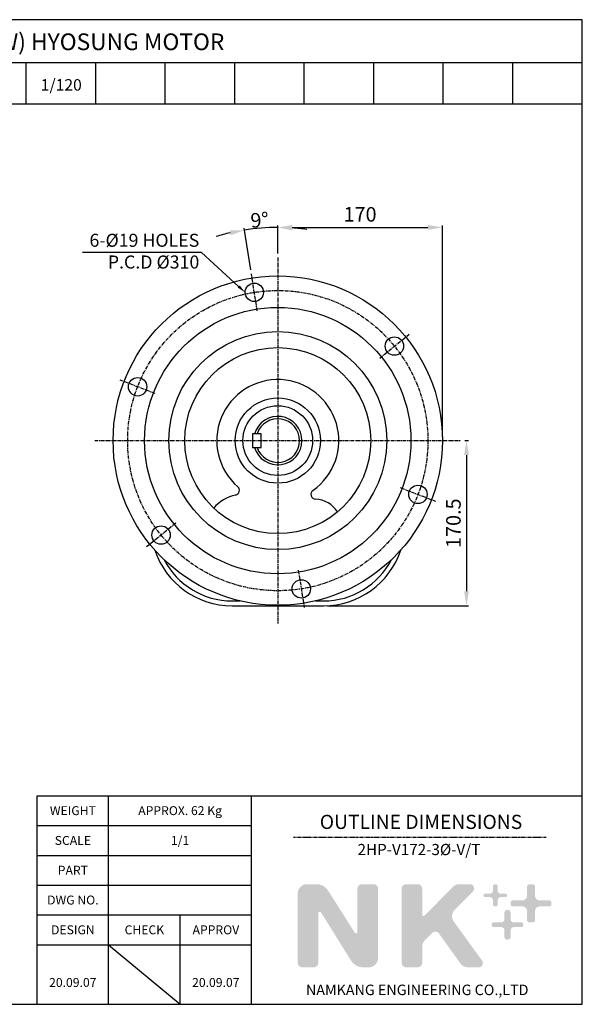
# Model space of a CAD drawing. Units: millimetres. Extents: x 1647 to 3084, y 469 to 1486.
# Drawn here: x 2503 to 3084, y 469 to 1486 of the extents above; entities that cross this region are included whole.
import ezdxf
from ezdxf.enums import TextEntityAlignment as Align

# ---------------------------------------------------------------- set-up
doc = ezdxf.new("R2010")
doc.units = ezdxf.units.MM
doc.linetypes.add('CENTER', pattern=[2, 1.25, -0.25, 0.25, -0.25])
doc.linetypes.add('PHANTOM', pattern=[63.5, 31.75, -6.35, 6.35, -6.35, 6.35, -6.35])
for name, color, linetype in [('1', 7, 'Continuous'), ('CENTER', 1, 'CENTER'), ('PHANTOM', 1, 'PHANTOM')]:
    doc.layers.add(name, color=color, linetype=linetype)
doc.layers.add('AM_5', color=3, linetype='Continuous', lineweight=15)
doc.styles.add('SIMPLEX', font='simplex.shx')
doc.styles.get("Standard").update_dxf_attribs({"font": 'arial.ttf'})
doc.dimstyles.new('STANDARD$0', dxfattribs={"dimtxt": 0.18, "dimasz": 0.18, "dimexe": 0.18, "dimexo": 0.0625, "dimgap": 0.09, "dimtad": 0, "dimtih": 1, "dimtoh": 1, "dimdec": 4, "dimzin": 0, "dimdsep": 46, "dimtxsty": 'Standard', "dimcen": 0.09, "dimadec": 0, "dimazin": 0, "dimtfac": 1, "dimtdec": 4, "dimtofl": 0, "dimtmove": 0, "dimatfit": 3, "dimfxl": 0, "dimtolj": 1, "dimtzin": 0, "dimarcsym": 0})
doc.dimstyles.new('STANDARD$2', dxfattribs={"dimtxt": 0.18, "dimasz": 0.18, "dimexe": 0.18, "dimexo": 0.0625, "dimgap": 0.09, "dimtad": 0, "dimtih": 1, "dimtoh": 1, "dimdec": 4, "dimzin": 0, "dimdsep": 46, "dimtxsty": 'Standard', "dimcen": 0.09, "dimadec": 0, "dimazin": 0, "dimtfac": 1, "dimtdec": 4, "dimtofl": 0, "dimtmove": 0, "dimatfit": 3, "dimfxl": 0, "dimtolj": 1, "dimtzin": 0, "dimarcsym": 0})

# ---------------------------------------------------------------- blocks, each defined once
blk = doc.blocks.new('*D4')
at = {"layer": 'AM_5', "color": 31, "linetype": 'ByBlock', "lineweight": -2}
for p, q in [((2962.6, 1051.4), (2966.4, 1051.4)), ((2964.4, 1036.4), (2964.4, 895.9)), ((2820.8, 880.9), (2966.4, 880.9))]:
    blk.add_line(p, q, dxfattribs=at)
at = {"layer": 'AM_5', "color": 31}
for points in [[(2961.9, 1036.4), (2966.9, 1036.4), (2964.4, 1051.4)], [(2961.9, 895.9), (2966.9, 895.9), (2964.4, 880.9)]]:
    blk.add_solid(points, dxfattribs=at)
at = {"layer": 'DEFPOINTS', "color": 0}
for p in [(2958.6, 1051.4), (2816.8, 880.9), (2964.4, 880.9)]:
    blk.add_point(p, dxfattribs=at)
at = {"layer": 'AM_5', "color": 31, "insert": (2950.9, 966.1), "char_height": 15, "attachment_point": 5, "rotation": 90, "style": 'SIMPLEX'}
blk.add_mtext('\\A1;170.5', dxfattribs=at)
blk = doc.blocks.new('*D10')
at = {"layer": 'AM_5', "color": 31, "linetype": 'ByBlock', "lineweight": -2}
for p, q in [((2769.5, 1244.5), (2769.5, 1273.5)), ((2741.6, 1227.7), (2734.8, 1270.7))]:
    blk.add_line(p, q, dxfattribs=at)
for start, end in [(90, 99), (82.1875, 86.0938), (102.9062, 106.8125)]:
    blk.add_arc((2769.5, 1051.4), 220.1, start, end, dxfattribs=at)
at = {"layer": 'AM_5', "color": 31}
for points in [[(2784.5, 1268.4), (2784.6, 1273.4), (2769.5, 1271.5)], [(2719.9, 1268.3), (2720.9, 1263.4), (2735.1, 1268.7)]]:
    blk.add_solid(points, dxfattribs=at)
at = {"layer": 'DEFPOINTS', "color": 0}
for p in [(2758, 1271.1), (2769.5, 1240.5), (2742.2, 1223.7), (2748.3, 1185.2), (2769.5, 862.3)]:
    blk.add_point(p, dxfattribs=at)
at = {"layer": 'AM_5', "color": 31, "insert": (2750.8, 1279.2), "char_height": 15, "attachment_point": 5, "rotation": 4.7159, "style": 'SIMPLEX'}
blk.add_mtext('\\A1;9°', dxfattribs=at)
blk = doc.blocks.new('*D59')
at = {"layer": 'AM_5', "color": 31, "linetype": 'ByBlock', "lineweight": -2}
for p, q in [((2769.5, 1244.5), (2769.5, 1273.5)), ((2784.5, 1271.5), (2924.5, 1271.5)), ((2939.5, 1055.4), (2939.5, 1273.5))]:
    blk.add_line(p, q, dxfattribs=at)
at = {"layer": 'AM_5', "color": 31}
for points in [[(2784.5, 1274), (2784.5, 1269), (2769.5, 1271.5)], [(2924.5, 1274), (2924.5, 1269), (2939.5, 1271.5)]]:
    blk.add_solid(points, dxfattribs=at)
at = {"layer": 'DEFPOINTS', "color": 0}
for p in [(2939.5, 1271.5), (2769.5, 1240.5), (2939.5, 1051.4)]:
    blk.add_point(p, dxfattribs=at)
at = {"layer": 'AM_5', "color": 31, "insert": (2854.5, 1285), "char_height": 15, "attachment_point": 5, "style": 'SIMPLEX'}
blk.add_mtext('\\A1;170', dxfattribs=at)

msp = doc.modelspace()

# ---------------------------------------------------------------- hatches: boundary and pattern name
h = msp.add_hatch(color=256)
h.dxf.hatch_style = 1
h.paths.add_polyline_path([(2811.44067, 563.58491, -0.7541854933), (2814.13138, 564.35412), (2845.22648, 514.41277, 0.2590471819), (2857.58054, 507.55178), (2863.39584, 507.55178, 0.4142135624), (2873.09785, 517.2538), (2873.09785, 588.56163, 0.4142135624), (2868.24684, 593.41264), (2856.60429, 593.41264, 0.4142135624), (2851.75328, 588.56163), (2851.75328, 544.09521, -0.7510157675), (2849.06884, 543.31603), (2821.59762, 586.6514, 0.2568889539), (2809.30621, 593.41264), (2799.79913, 593.41264, 0.4142135624), (2790.09711, 583.71062), (2790.09711, 512.40279, 0.4142135624), (2794.94812, 507.55178), (2806.58966, 507.55178, 0.4142135624), (2811.44067, 512.40279)])
h.paths.add_polyline_path([(2918.69572, 588.56163, 0.4142135624), (2913.84471, 593.41264), (2902.20202, 593.41264, 0.4142135624), (2897.35102, 588.56163), (2897.35102, 512.40279, 0.4142135624), (2902.20202, 507.55178), (2913.84471, 507.55178, 0.4142135624), (2918.69572, 512.40279), (2918.69572, 529.12026)])
h.paths.add_polyline_path([(2951.41488, 554.59195, -0.3675102077), (2952.37833, 567.1202), (2971.07057, 585.97278, 0.6666354374), (2967.97025, 593.41264), (2957.14679, 593.41264, 0.2009286444), (2950.23343, 590.51757), (2921.18802, 561.01813, -0.6709866617), (2918.69572, 562.03917), (2918.69572, 529.12026), (2918.69572, 528.78068, -0.1978027207), (2921.50814, 535.61169), (2928.72658, 542.89205, -0.464630066), (2936.11768, 542.29773), (2958.05507, 511.61145, 0.2421070118), (2965.94766, 507.55178), (2976.95587, 507.55178, 0.6125623376), (2980.48974, 514.48146)])
h.paths.add_polyline_path([(3006.27291, 581.81423, 0.4640772386), (3004.8379, 583.51173), (2999.98834, 583.51173, -0.4142135624), (2996.59264, 586.90743), (2996.59264, 591.27334, 0.4142135624), (2994.65223, 593.21374), (2993.68203, 593.21374, 0.4142135624), (2991.74163, 591.27334), (2991.74163, 586.90743, -0.4142135624), (2988.34592, 583.51173), (2983.49347, 583.51173, 0.4640772386), (2982.05846, 581.81423, 0.4640772386), (2983.49347, 580.11674), (2988.34592, 580.11674, -0.4142135624), (2991.74163, 576.72103), (2991.74163, 572.35513, 0.4142135624), (2993.68203, 570.41473), (2994.65223, 570.41473, 0.4142135624), (2996.59264, 572.35513), (2996.59264, 576.72103, -0.4142135624), (2999.98834, 580.11674), (3004.8379, 580.11674, 0.4640772386)])
h.paths.add_polyline_path([(3023.13794, 551.9809, 0.4142135624), (3021.19754, 553.9213), (3013.32921, 553.9213, -0.4142135624), (3009.9335, 557.317), (3009.9335, 564.32002, 0.4142135624), (3007.508, 566.74552), (3006.05223, 566.74552, 0.4142135624), (3003.62672, 564.32002), (3003.62672, 557.317, -0.4142135624), (3000.23102, 553.9213), (2992.37053, 553.9213, 0.4142135624), (2990.43012, 551.9809), (2990.43012, 551.01069, 0.4142135624), (2992.37053, 549.07029), (3000.23102, 549.07029, -0.4142135624), (3003.62672, 545.67459), (3003.62672, 538.67157, 0.4142135624), (3006.05223, 536.24607), (3007.508, 536.24607, 0.4142135624), (3009.9335, 538.67157), (3009.9335, 545.67459, -0.4142135624), (3013.32921, 549.07029), (3021.19754, 549.07029, 0.4142135624), (3023.13794, 551.01069)])
h.paths.add_polyline_path([(3049.74272, 576.72003), (3040.03981, 576.72003, -0.4142135624), (3035.1888, 581.57104), (3035.1888, 590.78824, 0.4142135624), (3032.7633, 593.21374), (3029.33546, 593.21374, 0.4142135624), (3026.90996, 590.78824), (3026.90996, 581.57104, -0.4142135624), (3022.05895, 576.72003), (3012.359, 576.72003, 0.4142135624), (3009.9335, 574.29453), (3009.9335, 572.84023, 0.4142135624), (3012.359, 570.41473), (3022.05895, 570.41473, -0.4142135624), (3026.90996, 565.56372), (3026.90996, 556.3468, 0.4142135624), (3029.33546, 553.9213), (3032.7633, 553.9213, 0.4142135624), (3035.1888, 556.3468), (3035.1888, 565.56372, -0.4142135624), (3040.03981, 570.41473), (3049.74272, 570.41473, 0.4142135624), (3052.16822, 572.84023), (3052.16822, 574.29453, 0.4142135624)])

# ---------------------------------------------------------------- linework, layer by layer
at = {"linetype": 'ByBlock', "lineweight": -2}
msp.add_line((2690.66733, 1245.5098), (2567.77018, 1245.5098), dxfattribs=at)
for p, q in [((2722.2736, 885.8922), (2730.6911, 885.8922)), ((2808.4021, 885.8922), (2816.8196, 885.8922)), ((2722.2736, 880.8922), (2816.8196, 880.8922)), ((2594.8748, 530.90212), (2668.70288, 469.37872))]:
    msp.add_line(p, q)
msp.add_lwpolyline([(2729.13957, 1210.5377), (2690.66733, 1245.5098)], dxfattribs=at)
msp.add_lwpolyline([(2743.5466, 1044.3922), (2752.5466, 1044.3922), (2752.5466, 1058.3922), (2743.5466, 1058.3922)], close=True)
for centre, radius in [((2769.5466, 1051.3922), 170), ((2745.29926, 1204.48389), 9.5), ((2769.5466, 1051.3922), 137.5), ((2769.5466, 1051.3922), 112.5), ((2890.00422, 1148.93686), 9.5), ((2769.5466, 1051.3922), 96), ((2624.84163, 1106.93923), 9.5), ((2769.5466, 1051.3922), 44), ((2769.5466, 1051.3922), 36), ((2914.25157, 995.84517), 9.5), ((2649.08898, 953.84754), 9.5), ((2793.79394, 898.30051), 9.5)]:
    msp.add_circle(centre, radius)
for centre, radius, start, end in [((2769.5466, 1051.3922), 63, 305.17512754, 229.03217033), ((2769.5466, 1051.3922), 25, 196.26020471, 163.73979529), ((2769.5466, 1051.3922), 22.5, 198.12620396, 161.87379604), ((2724.96341, 1000.04691), 5, 281.24896118, 49.03217033), ((2808.71987, 995.80934), 5, 125.17512754, 267.96249325), ((2733.5466, 956.8922), 39, 101.24896118, 140.42762061), ((2807.5466, 962.8302), 28, 32.34128242, 87.96249325), ((2722.2736, 964.8922), 84, 198.42111732, 270), ((2816.8196, 964.8922), 84, 270, 341.57888268), ((2722.2736, 964.8922), 79, 207.54026463, 270), ((2816.8196, 964.8922), 79, 270, 332.45973537)]:
    msp.add_arc(centre, radius, start, end)
msp.add_solid([(2730.14854, 1211.64765), (2735.79926, 1204.48389), (2728.1306, 1209.42775)])
at = {"layer": '1'}
for p, q in [((1863.77172, 1441.79025), (3083.98584, 1441.79025)), ((2509.76743, 1399.06566), (2509.76743, 1441.79025)), ((2581.54473, 1399.06566), (2581.54473, 1441.79025)), ((2653.32203, 1399.06566), (2653.32203, 1441.79025)), ((2725.09933, 1399.06566), (2725.09933, 1441.79025)), ((2796.87663, 1399.06566), (2796.87663, 1441.79025)), ((2868.65393, 1399.06566), (2868.65393, 1441.79025)), ((2940.43123, 1399.06566), (2940.43123, 1441.79025)), ((2940.43124, 1399.06566), (2940.43124, 1441.79025)), ((3012.20854, 1399.06566), (3012.20854, 1441.79025)), ((1646.73084, 1399.06566), (3083.98584, 1399.06566)), ((2521.04672, 469.37872), (2521.04672, 684.71062)), ((2521.04672, 684.71062), (3083.98584, 684.71062)), ((2594.8748, 469.37872), (2594.8748, 684.71062)), ((2742.53096, 469.37872), (2742.53096, 684.71062)), ((2521.04672, 653.94892), (2742.53096, 653.94892)), ((2521.04672, 623.18722), (2742.53096, 623.18722)), ((2521.04672, 592.42552), (2742.53096, 592.42552)), ((2521.04672, 561.66382), (2742.53096, 561.66382)), ((2668.70288, 469.37872), (2668.70288, 561.66382)), ((2521.04672, 530.90212), (2742.53096, 530.90212))]:
    msp.add_line(p, q, dxfattribs=at)
msp.add_lwpolyline([(1646.73084, 469.37872), (3083.98584, 469.37872), (3083.98584, 1485.97372), (1646.73084, 1485.97372)], close=True, dxfattribs=at)
at = {"layer": 'CENTER', "ltscale": 3}
for p, q in [((2769.5466, 1240.46278), (2769.5466, 862.32163)), ((2748.34973, 1185.22397), (2742.24879, 1223.74382)), ((2874.84988, 1136.66511), (2905.15857, 1161.20861)), ((2643.04645, 1099.95106), (2606.63682, 1113.92741)), ((2580.47602, 1051.3922), (2958.61718, 1051.3922)), ((2896.04675, 1002.83334), (2932.45638, 988.85699)), ((2664.24332, 966.11929), (2633.93463, 941.57579)), ((2790.74347, 917.56043), (2796.84441, 879.04059))]:
    msp.add_line(p, q, dxfattribs=at)
msp.add_circle((2769.5466, 1051.3922), 155, dxfattribs=at)
at = {"layer": 'PHANTOM', "ltscale": 0.085}
msp.add_line((3046.62686, 641.75183), (2785.65313, 641.75183), dxfattribs=at)

# ---------------------------------------------------------------- texts
at = {"insert": (2688.51782, 1264.94183), "char_height": 13.4604514, "attachment_point": 3}
msp.add_mtext('6-%%C19 HOLES\\PP.C.D %%C310', dxfattribs=at)
at = {"layer": '1'}
for s, height, p in [('WEIGHT', 9.22851, (2557.96076, 669.32977)), ('APPROX. 62 Kg', 9.2285101, (2668.70288, 669.32977)), ('SCALE', 9.22851, (2557.96076, 638.56807)), ('1/1', 9.22851, (2668.70288, 638.56807)), ('PART', 9.22851, (2557.96076, 607.80637)), ('DWG NO.', 9.22851, (2557.96076, 577.04467)), ('DESIGN', 9.22851, (2557.96076, 546.28297)), ('CHECK', 9.22851, (2631.78884, 546.28297)), ('APPROV', 9.22851, (2705.61692, 546.28297)), ('20.09.07', 9.22851, (2557.86886, 491.90018)), ('20.09.07', 9.22851, (2705.52502, 491.90018))]:
    msp.add_text(s, height=height, dxfattribs=at).set_placement(p, align=Align.MIDDLE_CENTER)
at = {"layer": '1', "attachment_point": 5, "style": 'SIMPLEX'}
for s, insert, char_height in [('\\A1;2HP (1.5kW) HYOSUNG MOTOR', (2545.65608, 1463.15254), 17.2473722), ('\\A1;1/120', (2545.98468, 1418.67703), 11.890215), ('{\\fHYmjrE|b0|i0|c129|p18;OUTLINE DIMENSIONS}', (2917.4368, 657.72145), 14.6118077), ('\\A1;{\\fHYmjrE|b0|i0|c129|p18;2HP-V172-3\\fISOCPEUR|b0|i0|c0|p34;%%C-\\fHYmjrE|b0|i0|c129|p18;V/T}', (2915.29668, 629.18815), 11.5356376), ('\\f휴먼견출명조|b0|i0|c129|p18;NAMKANG ENGINEERING CO.,LTD', (2913.54412, 484.27717), 10.8281185)]:
    msp.add_mtext(s, dxfattribs=dict(at, insert=insert, char_height=char_height))

# ---------------------------------------------------------------- dimensions: what is measured, and where the dimension line sits
at = {"layer": 'AM_5'}
dim = msp.add_linear_dim(base=(2939.5466, 1271.45083), p1=(2769.5466, 1240.46278), p2=(2939.5466, 1051.3922), dimstyle='STANDARD$0', override={"dimscale": 2, "dimtxt": 7.5, "dimasz": 7.5, "dimexe": 1, "dimexo": 2, "dimgap": 3, "dimtad": 3, "dimtih": 0, "dimtoh": 0, "dimzin": 8, "dimtxsty": 'SIMPLEX', "dimcen": 0, "dimclrd": 31, "dimclre": 31, "dimclrt": 31, "dimtfac": 0.072, "dimtdec": 0, "dimtix": 1, "dimtofl": 1, "dimtmove": 2, "dimtvp": 0.072, "dimarcsym": 1}, dxfattribs=at)
dim.commit()
dim.dimension.update_dxf_attribs({"geometry": '*D59', "text_midpoint": (2854.5466, 1284.95083)})
dim = msp.add_angular_dim_2l(base=(2758.02962, 1271.14924), line1=((2748.34973, 1185.22397), (2742.24879, 1223.74382)), line2=((2769.5466, 1240.46278), (2769.5466, 862.32163)), dimstyle='STANDARD$2', override={"dimscale": 2, "dimtxt": 7.5, "dimasz": 7.5, "dimexe": 1, "dimexo": 2, "dimgap": 3, "dimtad": 3, "dimtih": 0, "dimtoh": 0, "dimzin": 8, "dimtxsty": 'SIMPLEX', "dimcen": 0, "dimclrd": 31, "dimclre": 31, "dimclrt": 31, "dimtfac": 0.072, "dimtdec": 0, "dimtix": 1, "dimtofl": 1, "dimtmove": 2, "dimtvp": 0.072, "dimarcsym": 1}, dxfattribs=at)
dim.commit()
dim.dimension.update_dxf_attribs({"geometry": '*D10', "text_midpoint": (2750.75105, 1279.23362), "dimtype": 162})
dim = msp.add_linear_dim(base=(2964.35058, 880.8922), p1=(2958.61718, 1051.3922), p2=(2816.8196, 880.8922), angle=90, dimstyle='STANDARD$0', override={"dimscale": 2, "dimtxt": 7.5, "dimasz": 7.5, "dimexe": 1, "dimexo": 2, "dimgap": 3, "dimtad": 3, "dimtih": 0, "dimtoh": 0, "dimzin": 8, "dimtxsty": 'SIMPLEX', "dimcen": 0, "dimclrd": 31, "dimclre": 31, "dimclrt": 31, "dimtfac": 0.072, "dimtdec": 0, "dimtix": 1, "dimtofl": 1, "dimtmove": 2, "dimtvp": 0.072, "dimarcsym": 1}, dxfattribs=at)
dim.commit()
dim.dimension.update_dxf_attribs({"geometry": '*D4', "text_midpoint": (2950.85058, 966.1422)})

doc.saveas('drawing.dxf')
